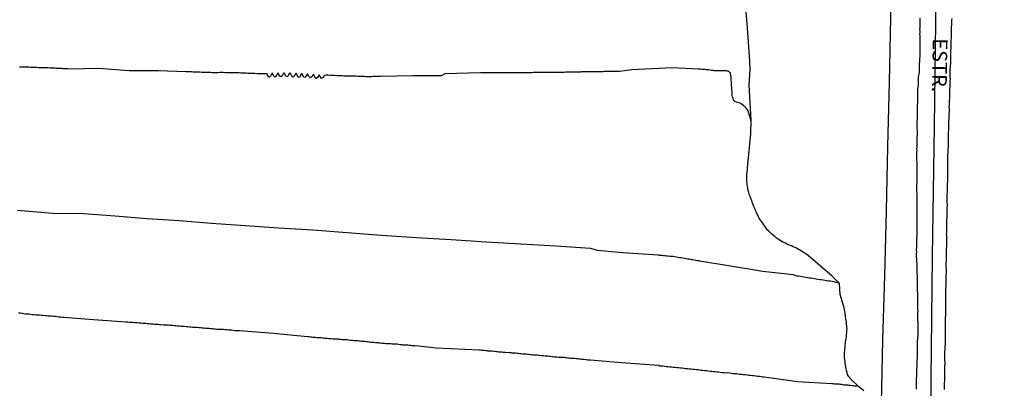
# Model space of a CAD drawing. Units: millimetres. Extents: x 180731 to 183146, y 1660421 to 1663198.
# Drawn here: x 182216 to 182383, y 1662503 to 1662566 of the extents above; entities that cross this region are included whole.
import ezdxf
from ezdxf.enums import TextEntityAlignment as Align

# ---------------------------------------------------------------- set-up
doc = ezdxf.new("R2010")
doc.units = ezdxf.units.MM
for name, color, linetype in [('IMAGEM', 7, 'Continuous'), ('V-EIXO_DE_LOGRADOURO', 3, 'Continuous'), ('V-LOTE', 1, 'Continuous'), ('V-NOME_DOS_LOGRADOUROS', 7, 'Continuous'), ('V-QUADRA', 2, 'Continuous'), ('V-TESTADA', 5, 'Continuous'), ('V-VALETA', 6, 'Continuous')]:
    doc.layers.add(name, color=color, linetype=linetype)
picture_1 = doc.add_image_def('image1.jpg', size_in_pixel=(4024, 4627))

msp = doc.modelspace()

# ---------------------------------------------------------------- linework, layer by layer
at = {"layer": 'V-EIXO_DE_LOGRADOURO'}
msp.add_lwpolyline([(182370.75, 1662483.66), (182370.98, 1662504.75), (182371.21, 1662525.84), (182371.53, 1662547.92), (182371.85, 1662570.09), (182372.71, 1662592.17), (182374.41, 1662641.46)], dxfattribs=at)
at = {"layer": 'V-LOTE'}
msp.add_lwpolyline([(182364.71, 1662599.29), (182364.57, 1662588.33), (182364.32, 1662577.36), (182364.07, 1662566.39), (182363.82, 1662555.42), (182363.57, 1662544.45), (182363.32, 1662533.48), (182363.07, 1662522.51), (182362.73, 1662511.54), (182362.5, 1662500.86), (182362.21, 1662488.57), (182361.96, 1662480.73), (182361.92, 1662476.65), (182361.63, 1662464.73), (182361.34, 1662452.81), (182361.09, 1662440.89), (182360.84, 1662428.97), (182360.59, 1662417.05), (182360.34, 1662405.13), (182360.09, 1662393.21), (182359.75, 1662381.29), (182359.41, 1662369.37), (182359.43, 1662364.02), (182359.39, 1662363.78)], dxfattribs=at)
at = {"layer": 'V-QUADRA'}
for points in [[(182368.48, 1662503.21), (182368.48, 1662504.39), (182368.5, 1662504.81), (182368.52, 1662505.07), (182368.54, 1662505.37), (182368.56, 1662505.63), (182368.56, 1662505.93), (182368.56, 1662506.23), (182368.56, 1662506.48), (182368.56, 1662506.74), (182368.59, 1662507), (182368.61, 1662507.26), (182368.61, 1662507.56), (182368.61, 1662507.81), (182368.63, 1662508.11), (182368.67, 1662508.41), (182368.65, 1662508.67), (182368.65, 1662508.93), (182368.65, 1662509.23), (182368.65, 1662509.48), (182368.67, 1662509.74), (182368.69, 1662510.04), (182368.69, 1662510.3), (182368.69, 1662510.6), (182368.69, 1662510.9), (182368.69, 1662510.9), (182368.69, 1662511.15), (182368.69, 1662511.41), (182368.71, 1662511.71), (182368.73, 1662512.01), (182368.76, 1662512.27), (182368.78, 1662512.42), (182368.76, 1662513.47), (182368.78, 1662513.89), (182368.76, 1662514.15), (182368.78, 1662514.26), (182368.73, 1662515.31), (182368.73, 1662515.74), (182368.73, 1662515.99), (182368.73, 1662516.25), (182368.76, 1662516.55), (182368.73, 1662516.85), (182368.73, 1662517.15), (182368.73, 1662517.41), (182368.73, 1662517.71), (182368.73, 1662517.96), (182368.73, 1662518.22), (182368.73, 1662518.48), (182368.73, 1662518.78), (182368.73, 1662519.03), (182368.73, 1662519.29), (182368.71, 1662519.59), (182368.69, 1662519.85), (182368.69, 1662520.15), (182368.69, 1662520.4), (182368.69, 1662520.66), (182368.69, 1662520.92), (182368.67, 1662521.22), (182368.67, 1662521.48), (182368.65, 1662521.77), (182368.67, 1662522.07), (182368.65, 1662522.37), (182368.65, 1662522.67), (182368.63, 1662522.93), (182368.61, 1662523.23), (182368.61, 1662523.49), (182368.61, 1662523.79), (182368.61, 1662524.04), (182368.61, 1662524.3), (182368.59, 1662524.56), (182368.56, 1662524.86), (182368.57, 1662524.92), (182368.52, 1662526.19), (182368.54, 1662526.61), (182368.52, 1662526.81), (182368.56, 1662527.51), (182368.56, 1662527.9), (182368.56, 1662528.16), (182368.56, 1662528.46), (182368.56, 1662528.71), (182368.56, 1662528.97), (182368.58, 1662529.27), (182368.58, 1662529.57), (182368.58, 1662529.83), (182368.58, 1662530.08), (182368.63, 1662530.34), (182368.63, 1662530.64), (182368.61, 1662530.9), (182368.58, 1662531.15), (182368.61, 1662531.41), (182368.61, 1662531.67), (182368.61, 1662531.97), (182368.61, 1662532.27), (182368.61, 1662532.53), (182368.61, 1662532.83), (182368.61, 1662533.08), (182368.61, 1662533.34), (182368.61, 1662533.6), (182368.61, 1662533.9), (182368.61, 1662534.15), (182368.61, 1662534.41), (182368.61, 1662534.71), (182368.61, 1662534.97), (182368.61, 1662535.27), (182368.61, 1662535.52), (182368.61, 1662535.78), (182368.61, 1662536.06), (182368.56, 1662537.19), (182368.57, 1662537.51), (182368.59, 1662538.78), (182368.61, 1662539.16), (182368.61, 1662539.42), (182368.61, 1662539.68), (182368.61, 1662539.98), (182368.61, 1662540.23), (182368.61, 1662540.49), (182368.61, 1662540.79), (182368.61, 1662541.05), (182368.61, 1662541.35), (182368.61, 1662541.61), (182368.58, 1662541.91), (182368.56, 1662542.16), (182368.56, 1662542.42), (182368.56, 1662542.68), (182368.56, 1662542.98), (182368.56, 1662543.23), (182368.56, 1662543.23), (182368.56, 1662543.49), (182368.58, 1662543.79), (182368.56, 1662544.09), (182368.58, 1662544.39), (182368.58, 1662544.69), (182368.58, 1662544.99), (182368.61, 1662545.25), (182368.61, 1662545.5), (182368.61, 1662545.61), (182368.65, 1662546.87), (182368.65, 1662547.26), (182368.63, 1662547.52), (182368.61, 1662547.71), (182368.61, 1662548.72), (182368.65, 1662549.14), (182368.65, 1662549.4), (182368.65, 1662549.66), (182368.65, 1662549.91), (182368.65, 1662550.17), (182368.65, 1662550.47), (182368.65, 1662550.73), (182368.65, 1662551.03), (182368.67, 1662551.28), (182368.69, 1662551.54), (182368.71, 1662551.8), (182368.71, 1662552.06), (182368.73, 1662552.36), (182368.73, 1662552.61), (182368.71, 1662552.91), (182368.71, 1662553.17), (182368.73, 1662553.47), (182368.73, 1662553.77), (182368.73, 1662554.03), (182368.73, 1662554.28), (182368.78, 1662554.54), (182368.82, 1662554.84), (182368.82, 1662555.1), (182368.82, 1662555.4), (182368.84, 1662555.7), (182368.86, 1662556), (182368.86, 1662556.25), (182368.88, 1662556.51), (182368.95, 1662556.81), (182368.99, 1662557.07), (182368.99, 1662557.37), (182369, 1662557.47), (182369.03, 1662558.52), (182369.08, 1662558.95), (182369.08, 1662559.01), (182369.12, 1662560.19), (182369.12, 1662560.58), (182369.12, 1662560.84), (182369.12, 1662561.14), (182369.12, 1662561.39), (182369.12, 1662561.65), (182369.12, 1662561.95), (182369.12, 1662562.21), (182369.12, 1662562.51), (182369.12, 1662562.76), (182369.12, 1662563.02), (182369.12, 1662563.28), (182369.08, 1662563.58), (182369.12, 1662563.83), (182369.12, 1662564.13), (182369.08, 1662564.39), (182369.1, 1662564.65), (182369.1, 1662564.95), (182369.12, 1662565.2), (182369.12, 1662565.46), (182369.12, 1662565.72), (182369.12, 1662566.02), (182369.12, 1662566.32)], [(182374.49, 1662566.23), (182374.47, 1662565.93), (182374.47, 1662565.68), (182374.47, 1662565.38), (182374.45, 1662565.12), (182374.41, 1662564.82), (182374.39, 1662564.52), (182374.39, 1662564.26), (182374.39, 1662564.01), (182374.39, 1662564.01), (182374.39, 1662563.71), (182374.37, 1662563.41), (182374.37, 1662563.11), (182374.37, 1662562.85), (182374.34, 1662562.59), (182374.34, 1662562.34), (182374.34, 1662562.04), (182374.34, 1662561.78), (182374.32, 1662561.48), (182374.32, 1662561.18), (182374.3, 1662560.92), (182374.3, 1662560.54), (182374.26, 1662559.57), (182374.28, 1662559.38), (182374.26, 1662559.12), (182374.26, 1662558.69), (182374.18, 1662557.52), (182374.19, 1662557.32), (182374.17, 1662557.07), (182374.17, 1662556.77), (182374.17, 1662556.51), (182374.19, 1662556.21), (182374.2, 1662555.91), (182374.17, 1662555.61), (182374.17, 1662555.35), (182374.17, 1662555.05), (182374.17, 1662554.8), (182374.17, 1662554.5), (182374.13, 1662554.24), (182374.13, 1662553.94), (182374.09, 1662553.68), (182374.09, 1662553.43), (182374.09, 1662553.13), (182374.09, 1662552.87), (182374.09, 1662552.61), (182374.07, 1662552.36), (182374.04, 1662552.1), (182374.04, 1662551.8), (182374.04, 1662551.5), (182374.02, 1662551.2), (182374.05, 1662550.94), (182374.05, 1662550.86), (182374.07, 1662550.69), (182374.04, 1662550.39), (182374, 1662550.09), (182374, 1662549.83), (182374, 1662549.4), (182373.96, 1662548.31), (182373.96, 1662548.29), (182373.96, 1662547.99), (182373.94, 1662547.56), (182373.88, 1662546.64), (182373.87, 1662546.32), (182373.87, 1662546.06), (182373.87, 1662545.76), (182373.9, 1662545.46), (182373.9, 1662545.2), (182373.87, 1662544.95), (182373.87, 1662544.69), (182373.87, 1662544.39), (182373.85, 1662544.13), (182373.85, 1662543.83), (182373.81, 1662543.58), (182373.81, 1662543.32), (182373.79, 1662543.06), (182373.79, 1662542.8), (182373.79, 1662542.55), (182373.79, 1662542.25), (182373.79, 1662541.95), (182373.77, 1662541.69), (182373.77, 1662541.39), (182373.75, 1662541.09), (182373.75, 1662540.83), (182373.75, 1662540.58), (182373.77, 1662540.28), (182373.79, 1662539.98), (182373.77, 1662539.68), (182373.77, 1662539.38), (182373.75, 1662538.95), (182373.71, 1662537.68), (182373.72, 1662537.66), (182373.7, 1662537.24), (182373.66, 1662535.97), (182373.66, 1662535.78), (182373.66, 1662535.52), (182373.66, 1662535.27), (182373.68, 1662534.97), (182373.7, 1662534.67), (182373.7, 1662534.41), (182373.68, 1662534.15), (182373.68, 1662533.9), (182373.68, 1662533.64), (182373.66, 1662533.38), (182373.66, 1662533.12), (182373.64, 1662532.87), (182373.64, 1662532.61), (182373.64, 1662532.31), (182373.62, 1662532.01), (182373.62, 1662531.75), (182373.62, 1662531.5), (182373.62, 1662531.5), (182373.62, 1662531.2), (182373.62, 1662530.9), (182373.62, 1662530.64), (182373.6, 1662530.38), (182373.6, 1662530.13), (182373.6, 1662529.87), (182373.57, 1662529.57), (182373.6, 1662529.31), (182373.62, 1662529.01), (182373.62, 1662528.71), (182373.6, 1662528.46), (182373.6, 1662528.16), (182373.6, 1662527.73), (182373.54, 1662526.76), (182373.55, 1662526.66), (182373.53, 1662526.23), (182373.54, 1662525.05), (182373.53, 1662524.99), (182373.51, 1662524.73), (182373.49, 1662524.47), (182373.49, 1662524.22), (182373.51, 1662523.92), (182373.53, 1662523.66), (182373.53, 1662523.36), (182373.53, 1662523.1), (182373.53, 1662522.85), (182373.51, 1662522.59), (182373.51, 1662522.29), (182373.51, 1662521.99), (182373.51, 1662521.73), (182373.49, 1662521.43), (182373.47, 1662521.18), (182373.47, 1662520.92), (182373.47, 1662520.66), (182373.45, 1662520.4), (182373.45, 1662520.15), (182373.45, 1662519.85), (182373.45, 1662519.59), (182373.45, 1662519.33), (182373.43, 1662519.03), (182373.43, 1662518.78), (182373.42, 1662518.48), (182373.45, 1662518.22), (182373.45, 1662517.96), (182373.45, 1662517.71), (182373.45, 1662517.41), (182373.45, 1662517.15), (182373.45, 1662516.89), (182373.45, 1662516.64), (182373.42, 1662516.38), (182373.42, 1662515.99), (182373.36, 1662515.03), (182373.38, 1662514.96), (182373.36, 1662514.71), (182373.36, 1662514.28), (182373.36, 1662513.19), (182373.38, 1662513.04), (182373.38, 1662512.74), (182373.36, 1662512.44), (182373.36, 1662512.18), (182373.36, 1662511.92), (182373.36, 1662511.67), (182373.36, 1662511.37), (182373.36, 1662511.07), (182373.36, 1662510.81), (182373.34, 1662510.51), (182373.32, 1662510.25), (182373.3, 1662509.95), (182373.27, 1662509.7), (182373.27, 1662509.4), (182373.27, 1662509.14), (182373.27, 1662508.88), (182373.27, 1662508.63), (182373.27, 1662508.33), (182373.27, 1662508.07), (182373.3, 1662507.77), (182373.32, 1662507.47), (182373.27, 1662507.17), (182373.27, 1662506.91), (182373.27, 1662506.66), (182373.27, 1662506.36), (182373.27, 1662506.1), (182373.27, 1662505.84), (182373.27, 1662505.59), (182373.27, 1662505.33), (182373.25, 1662504.94), (182373.19, 1662503.93), (182373.21, 1662503.83), (182373.21, 1662503.53), (182373.21, 1662503.14)]]:
    msp.add_lwpolyline(points, dxfattribs=at)
at = {"layer": 'V-TESTADA'}
msp.add_lwpolyline([(182364.71, 1662599.29), (182364.57, 1662588.33), (182364.32, 1662577.36), (182364.07, 1662566.39), (182363.82, 1662555.42), (182363.57, 1662544.45), (182363.32, 1662533.48), (182363.07, 1662522.51), (182362.73, 1662511.54), (182362.5, 1662500.86)], dxfattribs=at)
at = {"layer": 'V-VALETA'}
for points in [[(182358.59, 1662503.72), (182357.18, 1662505.04), (182357.09, 1662505.24), (182357, 1662505.3), (182356.94, 1662505.41), (182356.78, 1662505.71), (182356.68, 1662506.06), (182356.61, 1662506.4), (182356.53, 1662506.7), (182356.46, 1662507), (182356.4, 1662507.3), (182356.36, 1662507.64), (182356.33, 1662507.94), (182356.29, 1662508.24), (182356.27, 1662508.54), (182356.27, 1662508.84), (182356.27, 1662509.14), (182356.27, 1662509.44), (182356.29, 1662509.74), (182356.31, 1662510.04), (182356.36, 1662510.34), (182356.36, 1662510.64), (182356.42, 1662510.94), (182356.44, 1662511.24), (182356.48, 1662511.54), (182356.55, 1662511.84), (182356.57, 1662512.14), (182356.61, 1662512.48), (182356.63, 1662512.78), (182356.63, 1662513.08), (182356.68, 1662513.38), (182356.66, 1662513.68), (182356.63, 1662513.98), (182356.61, 1662514.28), (182356.59, 1662514.58), (182356.53, 1662514.88), (182356.46, 1662515.18), (182356.44, 1662515.48), (182356.4, 1662515.78), (182356.33, 1662516.08), (182356.31, 1662516.38), (182356.27, 1662516.72), (182356.18, 1662517.02), (182356.18, 1662517.03), (182355.49, 1662519.31), (182355.42, 1662521.19), (182354.09, 1662522.46), (182349.76, 1662526.17), (182349.72, 1662526.16), (182349.65, 1662526.2), (182349.63, 1662526.27), (182349.46, 1662526.33), (182349.42, 1662526.38), (182349.35, 1662526.42), (182349.22, 1662526.5), (182348.91, 1662526.68), (182348.65, 1662526.82), (182348.37, 1662527), (182348.05, 1662527.19), (182347.79, 1662527.3), (182347.53, 1662527.42), (182347.24, 1662527.55), (182346.98, 1662527.64), (182346.68, 1662527.77), (182346.44, 1662527.88), (182346.1, 1662528.07), (182345.74, 1662528.22), (182345.48, 1662528.39), (182345.24, 1662528.52), (182344.94, 1662528.73), (182344.64, 1662528.95), (182344.36, 1662529.18), (182344.11, 1662529.39), (182343.83, 1662529.63), (182343.57, 1662529.85), (182343.34, 1662530.06), (182343.1, 1662530.32), (182342.89, 1662530.6), (182342.67, 1662530.9), (182342.5, 1662531.15), (182342.33, 1662531.41), (182342.12, 1662531.71), (182341.97, 1662531.97), (182341.75, 1662532.27), (182341.62, 1662532.53), (182341.47, 1662532.83), (182341.35, 1662533.08), (182341.22, 1662533.34), (182341.11, 1662533.6), (182340.98, 1662533.9), (182340.85, 1662534.15), (182340.77, 1662534.41), (182340.66, 1662534.71), (182340.55, 1662534.97), (182340.45, 1662535.27), (182340.34, 1662535.52), (182340.25, 1662535.78), (182340.17, 1662536.04), (182340.04, 1662536.34), (182339.95, 1662536.59), (182339.91, 1662536.85), (182339.91, 1662536.85), (182339.82, 1662537.15), (182339.78, 1662537.41), (182339.72, 1662537.71), (182339.7, 1662537.96), (182339.67, 1662538.22), (182339.65, 1662538.48), (182339.65, 1662538.78), (182339.65, 1662539.04), (182339.65, 1662539.34), (182339.65, 1662539.59), (182339.65, 1662539.85), (182339.7, 1662540.15), (182339.72, 1662540.45), (182339.74, 1662540.71), (182339.74, 1662541.01), (182339.78, 1662541.26), (182339.79, 1662541.41), (182340.28, 1662546.61), (182340.36, 1662548.94), (182340.02, 1662554.9), (182340.2, 1662557.59), (182340.15, 1662558.97), (182339.75, 1662564.64), (182339.31, 1662570.29)], [(182340.36, 1662548.8), (182339.87, 1662550.52), (182339.5, 1662551.01), (182339.48, 1662551.01), (182339.4, 1662551.13), (182339.29, 1662551.22), (182339.12, 1662551.39), (182338.88, 1662551.58), (182338.65, 1662551.75), (182338.56, 1662551.77), (182338.5, 1662551.82), (182338.33, 1662551.9), (182338.11, 1662551.97), (182337.86, 1662552.01), (182337.6, 1662552.14), (182337.53, 1662552.16), (182337.53, 1662552.23), (182337.47, 1662552.27), (182337.45, 1662552.31), (182337.43, 1662552.33), (182337.4, 1662552.31), (182337.28, 1662552.66), (182337.21, 1662552.91), (182337.15, 1662553.17), (182337.13, 1662553.38), (182337.13, 1662553.64), (182337.13, 1662553.85), (182337.08, 1662554.07), (182337.08, 1662554.33), (182337.08, 1662554.54), (182337.04, 1662554.8), (182337.02, 1662555.01), (182337, 1662555.23), (182337, 1662555.48), (182336.95, 1662555.7), (182336.95, 1662555.95), (182336.95, 1662556.21), (182336.93, 1662556.42), (182336.87, 1662556.64), (182336.83, 1662556.85), (182336.83, 1662556.98), (182336.78, 1662557), (182336.74, 1662557.07), (182336.53, 1662557.26), (182336.31, 1662557.3), (182336.19, 1662557.36), (182335.93, 1662557.36), (182335.72, 1662557.36), (182335.5, 1662557.36), (182335.25, 1662557.36), (182335.03, 1662557.36), (182334.77, 1662557.32), (182334.56, 1662557.34), (182334.35, 1662557.36), (182334.09, 1662557.36), (182333.87, 1662557.38), (182333.62, 1662557.41), (182333.36, 1662557.45), (182333.15, 1662557.49), (182332.89, 1662557.53), (182332.68, 1662557.53), (182332.46, 1662557.58), (182332.2, 1662557.58), (182331.99, 1662557.6), (182331.73, 1662557.62), (182331.52, 1662557.62), (182331.41, 1662557.62), (182326.86, 1662557.88), (182325.82, 1662557.81), (182320.05, 1662557.49), (182317.94, 1662557.22), (182317.64, 1662557.23), (182317.38, 1662557.23), (182317.09, 1662557.23), (182316.83, 1662557.23), (182316.53, 1662557.21), (182316.27, 1662557.21), (182315.97, 1662557.21), (182315.71, 1662557.21), (182315.41, 1662557.21), (182315.16, 1662557.19), (182314.9, 1662557.19), (182314.6, 1662557.19), (182314.34, 1662557.19), (182314.04, 1662557.19), (182313.79, 1662557.19), (182313.49, 1662557.19), (182313.23, 1662557.17), (182312.93, 1662557.17), (182312.67, 1662557.17), (182312.37, 1662557.17), (182312.12, 1662557.17), (182311.86, 1662557.15), (182311.56, 1662557.15), (182311.3, 1662557.11), (182311, 1662557.11), (182310.75, 1662557.11), (182310.45, 1662557.11), (182310.19, 1662557.11), (182309.89, 1662557.11), (182309.63, 1662557.11), (182309.63, 1662557.11), (182309.33, 1662557.11), (182309.08, 1662557.11), (182308.82, 1662557.11), (182308.52, 1662557.08), (182308.26, 1662557.08), (182307.96, 1662557.08), (182307.71, 1662557.08), (182307.41, 1662557.06), (182307.15, 1662557.06), (182306.85, 1662557.06), (182306.59, 1662557.06), (182306.29, 1662557.06), (182306.03, 1662557.06), (182305.74, 1662557.06), (182305.48, 1662557.04), (182305.22, 1662557.04), (182304.92, 1662557.04), (182304.66, 1662557.04), (182304.36, 1662557.04), (182304.11, 1662557.04), (182303.81, 1662557.04), (182303.55, 1662557.04), (182303.25, 1662557.04), (182302.99, 1662557.02), (182302.69, 1662557.02), (182302.44, 1662557.02), (182302.18, 1662557.02), (182301.88, 1662557.02), (182301.62, 1662557.02), (182301.32, 1662557.02), (182301.07, 1662557.02), (182300.77, 1662557), (182300.51, 1662556.98), (182300.38, 1662556.98), (182294.31, 1662556.99), (182288.24, 1662556.85), (182287.62, 1662556.47), (182282.83, 1662556.47), (182277.28, 1662556.36), (182276.95, 1662556.38), (182276.65, 1662556.38), (182276.35, 1662556.38), (182276.05, 1662556.36), (182275.75, 1662556.33), (182275.45, 1662556.33), (182275.15, 1662556.33), (182274.85, 1662556.33), (182274.55, 1662556.38), (182274.25, 1662556.38), (182273.96, 1662556.38), (182273.66, 1662556.38), (182273.4, 1662556.4), (182273.1, 1662556.42), (182272.84, 1662556.42), (182272.54, 1662556.42), (182272.24, 1662556.44), (182271.94, 1662556.42), (182271.64, 1662556.44), (182271.34, 1662556.46), (182271.04, 1662556.46), (182270.74, 1662556.48), (182270.44, 1662556.51), (182270.14, 1662556.51), (182269.84, 1662556.51), (182269.54, 1662556.53), (182269.24, 1662556.55), (182268.94, 1662556.55), (182268.64, 1662556.57), (182268.34, 1662556.59), (182268.04, 1662556.59), (182267.74, 1662556.53), (182267.74, 1662556.48), (182267.64, 1662556.44), (182267.57, 1662556.3), (182267.57, 1662556.25), (182267.53, 1662556.19), (182267.51, 1662556.16), (182267.44, 1662556.14), (182267.4, 1662556.14), (182267.27, 1662556.08), (182267.23, 1662556.06), (182267.14, 1662556.23), (182267.08, 1662556.32), (182267.04, 1662556.36), (182266.84, 1662556.68), (182266.56, 1662556.21), (182266.37, 1662556.06), (182266.2, 1662556.14), (182266.16, 1662556.25), (182265.99, 1662556.53), (182265.94, 1662556.68), (182265.83, 1662556.72), (182265.66, 1662556.4), (182265.58, 1662556.34), (182265.34, 1662556.14), (182265.24, 1662556.23), (182265.22, 1662556.25), (182265.19, 1662556.29), (182265.17, 1662556.36), (182265.09, 1662556.46), (182265.09, 1662556.46), (182265.06, 1662556.48), (182265.06, 1662556.49), (182265.02, 1662556.55), (182264.87, 1662556.81), (182264.53, 1662556.31), (182264.47, 1662556.27), (182264.4, 1662556.23), (182264.25, 1662556.27), (182264.21, 1662556.36), (182264.04, 1662556.64), (182264.01, 1662556.74), (182263.91, 1662556.87), (182263.82, 1662556.81), (182263.8, 1662556.78), (182263.74, 1662556.74), (182263.61, 1662556.46), (182263.54, 1662556.42), (182263.54, 1662556.31), (182263.48, 1662556.23), (182263.33, 1662556.25), (182263.29, 1662556.32), (182263.09, 1662556.62), (182263.03, 1662556.79), (182262.95, 1662556.89), (182262.88, 1662556.89), (182262.84, 1662556.83), (182262.8, 1662556.81), (182262.69, 1662556.57), (182262.64, 1662556.53), (182262.62, 1662556.49), (182262.58, 1662556.44), (182262.52, 1662556.38), (182262.41, 1662556.27), (182262.28, 1662556.36), (182262.22, 1662556.44), (182262.02, 1662556.76), (182262.01, 1662556.89), (182261.85, 1662556.96), (182261.75, 1662556.87), (182261.6, 1662556.51), (182261.53, 1662556.4), (182261.38, 1662556.36), (182261.34, 1662556.31), (182261.27, 1662556.36), (182261.25, 1662556.42), (182261.17, 1662556.44), (182261.15, 1662556.59), (182261.06, 1662556.63), (182261.04, 1662556.7), (182261, 1662556.85), (182260.91, 1662556.92), (182260.83, 1662556.98), (182260.76, 1662556.93), (182260.7, 1662556.83), (182260.67, 1662556.74), (182260.61, 1662556.68), (182260.53, 1662556.51), (182260.42, 1662556.4), (182260.4, 1662556.36), (182260.21, 1662556.38), (182260.07, 1662556.49), (182260.05, 1662556.64), (182259.93, 1662556.91), (182259.78, 1662556.93), (182259.69, 1662556.66), (182259.65, 1662556.66), (182259.56, 1662556.55), (182259.54, 1662556.4), (182259.47, 1662556.36), (182259.31, 1662556.27), (182259.17, 1662556.38), (182259.13, 1662556.51), (182259.07, 1662556.61), (182258.98, 1662556.68), (182258.94, 1662556.7), (182258.96, 1662556.89), (182258.81, 1662556.91), (182258.73, 1662556.7), (182258.68, 1662556.64), (182258.55, 1662556.42), (182258.43, 1662556.27), (182258.3, 1662556.29), (182258.24, 1662556.38), (182258.04, 1662556.68), (182257.98, 1662556.83), (182257.72, 1662556.81), (182257.42, 1662556.81), (182257.12, 1662556.83), (182256.82, 1662556.85), (182256.52, 1662556.85), (182256.22, 1662556.85), (182255.92, 1662556.89), (182255.62, 1662556.89), (182255.32, 1662556.89), (182255.02, 1662556.89), (182254.72, 1662556.91), (182254.42, 1662556.93), (182254.12, 1662556.93), (182253.82, 1662556.93), (182253.53, 1662556.96), (182253.53, 1662556.96), (182253.23, 1662556.98), (182252.93, 1662556.98), (182252.63, 1662556.98), (182252.33, 1662556.98), (182252.03, 1662556.98), (182251.73, 1662557), (182251.43, 1662557), (182251.13, 1662557.02), (182250.83, 1662557.02), (182250.53, 1662557.04), (182250.23, 1662557.04), (182249.93, 1662557.04), (182249.63, 1662557.02), (182249.33, 1662557.02), (182249.03, 1662557.02), (182248.73, 1662557.02), (182248.43, 1662557.04), (182248.13, 1662557.06), (182247.83, 1662557.06), (182247.53, 1662557.06), (182247.23, 1662557.08), (182246.93, 1662557.08), (182246.63, 1662557.11), (182246.33, 1662557.11), (182246.03, 1662557.11), (182245.73, 1662557.11), (182245.43, 1662557.13), (182245.13, 1662557.15), (182244.83, 1662557.15), (182244.53, 1662557.15), (182244.25, 1662557.15), (182239.47, 1662557.33), (182234.53, 1662557.35), (182229.3, 1662557.73), (182224.38, 1662557.64), (182224.06, 1662557.66), (182223.8, 1662557.71), (182223.54, 1662557.71), (182223.24, 1662557.71), (182222.99, 1662557.73), (182222.69, 1662557.75), (182222.43, 1662557.75), (182222.13, 1662557.75), (182221.87, 1662557.79), (182221.57, 1662557.79), (182221.32, 1662557.79), (182221.06, 1662557.81), (182220.76, 1662557.83), (182220.5, 1662557.83), (182220.2, 1662557.86), (182219.95, 1662557.86), (182219.65, 1662557.88), (182219.39, 1662557.88), (182219.09, 1662557.88), (182218.83, 1662557.92), (182218.53, 1662557.92), (182218.28, 1662557.92), (182218.02, 1662557.92), (182217.72, 1662557.92), (182217.46, 1662557.96), (182217.16, 1662557.96), (182216.91, 1662557.98), (182216.61, 1662557.98), (182216.35, 1662557.98), (182216.05, 1662557.98), (182215.87, 1662557.97)], [(182215.49, 1662533.63), (182221.47, 1662533.16), (182226.73, 1662533.09), (182232.14, 1662532.66), (182237.6, 1662532.21), (182243.01, 1662531.89), (182248.56, 1662531.46), (182254.24, 1662531.03), (182260.01, 1662530.62), (182265.78, 1662530.28), (182271.62, 1662529.83), (182277.46, 1662529.4), (182283.39, 1662529.02), (182289.32, 1662528.64), (182295.25, 1662528.28), (182301.18, 1662527.92), (182307.11, 1662527.56), (182313.04, 1662527.2), (182314.16, 1662526.82), (182318.5, 1662526.43), (182324.55, 1662526.02), (182324.66, 1662526.01), (182324.88, 1662525.99), (182325.18, 1662525.97), (182325.44, 1662525.95), (182325.74, 1662525.93), (182325.99, 1662525.9), (182326.25, 1662525.88), (182326.55, 1662525.84), (182326.81, 1662525.84), (182327.11, 1662525.8), (182327.36, 1662525.75), (182327.62, 1662525.71), (182327.88, 1662525.67), (182328.18, 1662525.6), (182328.44, 1662525.58), (182328.73, 1662525.54), (182329.03, 1662525.5), (182329.29, 1662525.45), (182329.59, 1662525.39), (182329.85, 1662525.35), (182330.15, 1662525.28), (182330.41, 1662525.26), (182330.71, 1662525.2), (182330.96, 1662525.15), (182331.22, 1662525.11), (182331.48, 1662525.07), (182331.58, 1662525.05), (182336.5, 1662524.24), (182342.37, 1662523.27), (182347.49, 1662522.68), (182347.79, 1662522.58), (182347.84, 1662522.54), (182348.14, 1662522.5), (182348.44, 1662522.46), (182348.74, 1662522.41), (182349.04, 1662522.37), (182349.34, 1662522.31), (182349.64, 1662522.26), (182349.94, 1662522.2), (182350.24, 1662522.16), (182350.54, 1662522.11), (182350.84, 1662522.07), (182351.14, 1662522.01), (182351.43, 1662521.94), (182351.73, 1662521.9), (182352.03, 1662521.86), (182352.33, 1662521.83), (182352.63, 1662521.79), (182352.93, 1662521.75), (182353.23, 1662521.68), (182353.53, 1662521.64), (182353.83, 1662521.6), (182354.13, 1662521.56), (182354.43, 1662521.51), (182355.36, 1662521.25)], [(182215.71, 1662516.16), (182216.01, 1662516.16), (182216.31, 1662516.12), (182216.61, 1662516.07), (182216.91, 1662516.03), (182217.21, 1662516.03), (182217.5, 1662515.99), (182217.76, 1662515.97), (182218.06, 1662515.92), (182218.36, 1662515.9), (182218.66, 1662515.86), (182218.96, 1662515.82), (182219.26, 1662515.82), (182219.56, 1662515.8), (182219.86, 1662515.77), (182220.16, 1662515.73), (182220.46, 1662515.71), (182220.76, 1662515.67), (182221.06, 1662515.67), (182221.36, 1662515.65), (182221.66, 1662515.62), (182221.96, 1662515.6), (182222.26, 1662515.56), (182222.56, 1662515.52), (182222.86, 1662515.52), (182223.16, 1662515.47), (182223.46, 1662515.43), (182228.47, 1662515.05), (182233.97, 1662514.67), (182234.03, 1662514.66), (182234.29, 1662514.64), (182234.59, 1662514.62), (182234.85, 1662514.6), (182235.15, 1662514.58), (182235.41, 1662514.55), (182235.71, 1662514.53), (182235.96, 1662514.51), (182236.22, 1662514.49), (182236.22, 1662514.49), (182236.48, 1662514.47), (182236.78, 1662514.43), (182237.04, 1662514.43), (182237.34, 1662514.4), (182237.59, 1662514.36), (182237.85, 1662514.36), (182238.11, 1662514.32), (182238.36, 1662514.32), (182238.62, 1662514.3), (182238.88, 1662514.28), (182239.18, 1662514.23), (182239.43, 1662514.23), (182239.69, 1662514.19), (182239.99, 1662514.19), (182240.29, 1662514.15), (182240.59, 1662514.13), (182240.85, 1662514.15), (182241.15, 1662514.13), (182241.4, 1662514.1), (182241.66, 1662514.08), (182241.92, 1662514.06), (182242.22, 1662514.02), (182242.47, 1662514.02), (182242.73, 1662513.98), (182243.03, 1662513.98), (182243.33, 1662513.93), (182243.63, 1662513.93), (182243.93, 1662513.89), (182244.23, 1662513.85), (182244.49, 1662513.85), (182244.79, 1662513.8), (182245.04, 1662513.8), (182245.3, 1662513.76), (182245.56, 1662513.76), (182245.86, 1662513.72), (182246.12, 1662513.72), (182246.42, 1662513.68), (182246.67, 1662513.68), (182246.93, 1662513.63), (182247.23, 1662513.61), (182247.49, 1662513.59), (182247.79, 1662513.59), (182248.09, 1662513.55), (182248.39, 1662513.5), (182248.64, 1662513.5), (182248.9, 1662513.46), (182249.16, 1662513.46), (182249.46, 1662513.42), (182249.71, 1662513.42), (182249.97, 1662513.38), (182250.27, 1662513.4), (182250.57, 1662513.38), (182250.87, 1662513.33), (182251.13, 1662513.33), (182251.43, 1662513.31), (182251.68, 1662513.29), (182251.94, 1662513.27), (182252.2, 1662513.25), (182252.5, 1662513.2), (182252.75, 1662513.2), (182253.01, 1662513.2), (182253.27, 1662513.16), (182259.07, 1662512.74), (182264.84, 1662512.15), (182265.09, 1662512.13), (182265.3, 1662512.11), (182265.56, 1662512.09), (182265.77, 1662512.07), (182265.99, 1662512.05), (182266.2, 1662512.05), (182266.46, 1662512.01), (182266.72, 1662512.01), (182266.93, 1662511.96), (182267.15, 1662511.96), (182267.36, 1662511.92), (182267.57, 1662511.92), (182267.79, 1662511.88), (182268, 1662511.88), (182268.22, 1662511.86), (182268.47, 1662511.83), (182268.69, 1662511.81), (182268.9, 1662511.79), (182269.16, 1662511.77), (182269.37, 1662511.77), (182269.59, 1662511.77), (182269.84, 1662511.75), (182270.06, 1662511.75), (182270.27, 1662511.73), (182270.49, 1662511.71), (182270.7, 1662511.66), (182270.96, 1662511.66), (182271.17, 1662511.64), (182271.39, 1662511.62), (182271.6, 1662511.62), (182271.86, 1662511.58), (182272.11, 1662511.56), (182272.33, 1662511.53), (182272.54, 1662511.53), (182272.76, 1662511.49), (182272.97, 1662511.49), (182272.97, 1662511.49), (182273.18, 1662511.45), (182273.44, 1662511.45), (182273.66, 1662511.41), (182273.91, 1662511.41), (182274.13, 1662511.38), (182274.34, 1662511.36), (182274.6, 1662511.34), (182274.81, 1662511.32), (182275.03, 1662511.32), (182275.28, 1662511.26), (182275.5, 1662511.26), (182275.75, 1662511.19), (182275.97, 1662511.19), (182276.18, 1662511.17), (182276.44, 1662511.15), (182276.65, 1662511.11), (182276.87, 1662511.11), (182277.08, 1662511.08), (182277.3, 1662511.06), (182277.55, 1662511.04), (182277.77, 1662511.02), (182277.98, 1662511.02), (182278.2, 1662510.98), (182278.41, 1662510.98), (182278.62, 1662510.98), (182278.84, 1662510.96), (182279.05, 1662510.96), (182279.27, 1662510.93), (182279.48, 1662510.93), (182279.69, 1662510.89), (182279.91, 1662510.89), (182280.12, 1662510.89), (182280.38, 1662510.85), (182280.64, 1662510.81), (182280.85, 1662510.81), (182281.06, 1662510.76), (182281.28, 1662510.76), (182281.49, 1662510.76), (182281.71, 1662510.72), (182281.92, 1662510.72), (182282.14, 1662510.68), (182282.39, 1662510.68), (182282.61, 1662510.63), (182282.82, 1662510.63), (182283.08, 1662510.61), (182283.08, 1662510.59), (182283.29, 1662510.62), (182286.74, 1662510.2), (182289.2, 1662510.09), (182294.07, 1662509.86), (182294.3, 1662509.86), (182294.51, 1662509.84), (182294.73, 1662509.82), (182294.94, 1662509.82), (182295.16, 1662509.78), (182295.37, 1662509.78), (182295.58, 1662509.74), (182295.84, 1662509.74), (182296.06, 1662509.69), (182296.31, 1662509.69), (182296.57, 1662509.65), (182296.78, 1662509.65), (182297, 1662509.61), (182297.21, 1662509.61), (182297.43, 1662509.56), (182297.64, 1662509.56), (182297.9, 1662509.52), (182298.15, 1662509.5), (182298.37, 1662509.48), (182298.58, 1662509.5), (182298.8, 1662509.46), (182299.01, 1662509.48), (182299.22, 1662509.44), (182299.44, 1662509.41), (182299.65, 1662509.39), (182299.87, 1662509.39), (182300.08, 1662509.35), (182300.3, 1662509.35), (182300.55, 1662509.31), (182300.77, 1662509.31), (182300.98, 1662509.29), (182301.24, 1662509.26), (182301.45, 1662509.22), (182301.67, 1662509.22), (182301.88, 1662509.18), (182302.09, 1662509.18), (182302.31, 1662509.16), (182302.52, 1662509.14), (182302.74, 1662509.09), (182302.99, 1662509.09), (182303.21, 1662509.05), (182303.42, 1662509.05), (182303.68, 1662509.05), (182303.94, 1662509.01), (182304.19, 1662508.96), (182304.41, 1662508.96), (182304.62, 1662508.92), (182304.88, 1662508.92), (182305.09, 1662508.9), (182305.31, 1662508.88), (182305.31, 1662508.88), (182305.52, 1662508.84), (182305.74, 1662508.84), (182305.99, 1662508.81), (182306.21, 1662508.79), (182306.42, 1662508.77), (182306.68, 1662508.75), (182306.89, 1662508.71), (182307.11, 1662508.71), (182307.32, 1662508.71), (182307.58, 1662508.66), (182307.83, 1662508.62), (182308.05, 1662508.64), (182308.26, 1662508.62), (182308.52, 1662508.62), (182308.73, 1662508.58), (182308.95, 1662508.58), (182309.16, 1662508.54), (182309.38, 1662508.54), (182309.63, 1662508.49), (182309.85, 1662508.49), (182310.06, 1662508.45), (182310.32, 1662508.45), (182310.57, 1662508.41), (182310.79, 1662508.41), (182311.05, 1662508.36), (182311.26, 1662508.36), (182311.47, 1662508.32), (182311.69, 1662508.3), (182311.9, 1662508.28), (182312.16, 1662508.26), (182312.37, 1662508.24), (182312.59, 1662508.21), (182312.8, 1662508.19), (182312.95, 1662508.21), (182319.04, 1662507.65), (182324.66, 1662507.27), (182324.83, 1662507.19), (182325.01, 1662507.17), (182325.31, 1662507.14), (182325.61, 1662507.12), (182325.91, 1662507.08), (182326.21, 1662507.04), (182326.51, 1662506.99), (182326.81, 1662506.97), (182327.11, 1662506.95), (182327.41, 1662506.95), (182327.71, 1662506.91), (182328.01, 1662506.87), (182328.31, 1662506.84), (182328.61, 1662506.82), (182328.91, 1662506.78), (182329.21, 1662506.74), (182329.51, 1662506.72), (182329.81, 1662506.67), (182330.11, 1662506.65), (182330.41, 1662506.61), (182330.71, 1662506.59), (182331, 1662506.54), (182331.3, 1662506.52), (182331.56, 1662506.48), (182331.86, 1662506.44), (182332.16, 1662506.42), (182332.46, 1662506.39), (182332.76, 1662506.35), (182333.06, 1662506.31), (182333.36, 1662506.27), (182333.66, 1662506.24), (182333.96, 1662506.22), (182334.26, 1662506.2), (182334.56, 1662506.16), (182334.86, 1662506.12), (182335.16, 1662506.07), (182335.46, 1662506.03), (182335.76, 1662506.01), (182336.06, 1662505.99), (182336.36, 1662506.01), (182336.66, 1662505.97), (182336.96, 1662505.92), (182337.26, 1662505.88), (182337.56, 1662505.88), (182337.86, 1662505.84), (182338.16, 1662505.79), (182338.46, 1662505.75), (182338.76, 1662505.75), (182339.06, 1662505.71), (182339.36, 1662505.67), (182339.66, 1662505.62), (182339.96, 1662505.58), (182340.26, 1662505.56), (182340.56, 1662505.54), (182340.86, 1662505.5), (182341.16, 1662505.45), (182341.46, 1662505.43), (182341.76, 1662505.41), (182342.06, 1662505.37), (182342.35, 1662505.32), (182342.58, 1662505.3), (182348.26, 1662504.52), (182354.06, 1662504.16), (182354.3, 1662504.15), (182354.3, 1662504.15), (182354.56, 1662504.12), (182354.78, 1662504.1), (182355.03, 1662504.08), (182355.25, 1662504.08), (182355.46, 1662504.04), (182355.72, 1662504.02), (182355.93, 1662504), (182356.15, 1662503.95), (182356.36, 1662503.95), (182356.57, 1662503.91), (182356.79, 1662503.91), (182357, 1662503.87), (182357.22, 1662503.87), (182357.47, 1662503.82), (182357.69, 1662503.82), (182357.9, 1662503.78), (182358.16, 1662503.74), (182358.24, 1662503.76), (182358.64, 1662503.71), (182359.51, 1662502.99)]]:
    msp.add_lwpolyline(points, dxfattribs=at)

# ---------------------------------------------------------------- texts
at = {"layer": 'V-NOME_DOS_LOGRADOUROS'}
msp.add_text('ESTR.', height=2.5, rotation=269, dxfattribs=at).set_placement((182370.5, 1662562.92), align=Align.BOTTOM_LEFT)

# ---------------------------------------------------------------- referenced raster images: frames only (the image files are external)
at = {"layer": 'IMAGEM'}
image = msp.add_image(picture_1, insert=(180730.81, 1660420.8), size_in_units=(2415.4, 2777.35), dxfattribs=at)
image.dxf.flags = 7

doc.saveas('drawing.dxf')
